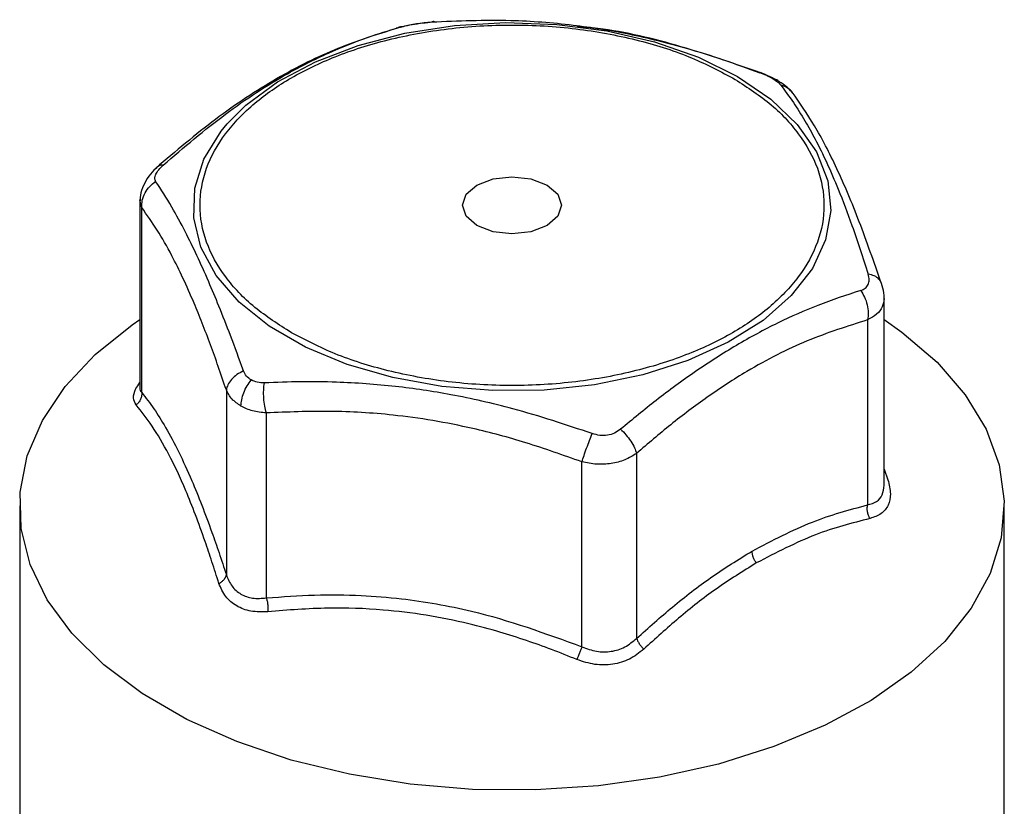
# Model space of a CAD drawing. Units: millimetres. Extents: x 10 to 416, y 10 to 287.
# Drawn here: x 323 to 340, y 204 to 218 of the extents above; entities that cross this region are included whole.
import ezdxf

# ---------------------------------------------------------------- set-up
doc = ezdxf.new("R2010")
doc.units = ezdxf.units.MM

msp = doc.modelspace()

# ---------------------------------------------------------------- linework, layer by layer
at = {"color": 7, "linetype": 'Continuous', "lineweight": 25}
for p, q in [((324.93, 215.014), (324.93, 211.667)), ((324.964, 211.597), (324.964, 214.863)), ((338.084, 209.941), (338.084, 213.288)), ((337.791, 212.879), (337.791, 209.613)), ((326.459, 211.644), (326.459, 208.378)), ((327.166, 207.969), (327.166, 211.236)), ((332.743, 207.107), (332.743, 210.373)), ((333.709, 210.522), (333.709, 207.256)), ((322.807, 209.597), (322.807, 201.288)), ((340.207, 201.288), (340.207, 209.597))]:
    msp.add_line(p, q, dxfattribs=at)
at = {"color": 8, "linetype": 'Continuous', "lineweight": 25}
for p, q in [((324.964, 214.863), (324.932, 214.987)), ((338.084, 210.244), (338.15, 210.055))]:
    msp.add_line(p, q, dxfattribs=at)
at = {"color": 7, "linetype": 'Continuous', "lineweight": 25, "flags": 128}
for points in [[(326.474, 216.341), (326.806, 216.672), (327.366, 217.084), (328.032, 217.439), (328.789, 217.728), (329.616, 217.943), (330.491, 218.078), (331.394, 218.131), (332.299, 218.099), (333.184, 217.984), (334.025, 217.789), (334.801, 217.518), (335.492, 217.179)], [(330.888, 214.547), (330.699, 214.711), (330.632, 214.904), (330.699, 215.098), (330.888, 215.261), (331.172, 215.371), (331.507, 215.409), (331.842, 215.371), (332.126, 215.261), (332.316, 215.098), (332.382, 214.904), (332.316, 214.711), (332.126, 214.547), (331.842, 214.438), (331.507, 214.399), (331.172, 214.438), (330.888, 214.547)], [(338.084, 212.885), (338.395, 212.665), (339.018, 212.131), (339.518, 211.556), (339.886, 210.948), (340.117, 210.319), (340.206, 209.677), (340.152, 209.034), (339.957, 208.401), (339.623, 207.787), (339.155, 207.203), (338.562, 206.658), (337.853, 206.161), (337.04, 205.721), (336.136, 205.344), (335.156, 205.037), (334.116, 204.805), (333.033, 204.652), (331.925, 204.58), (330.811, 204.59), (329.707, 204.683), (328.634, 204.856), (327.607, 205.107), (326.645, 205.432), (325.762, 205.825), (324.974, 206.28), (324.293, 206.79), (323.73, 207.345), (323.295, 207.938), (322.995, 208.558), (322.835, 209.195), (322.817, 209.838), (322.942, 210.478), (323.208, 211.103), (323.609, 211.703), (324.141, 212.269), (324.793, 212.791), (324.93, 212.885)]]:
    msp.add_lwpolyline(points, dxfattribs=at)
at = {"color": 8, "linetype": 'Continuous', "lineweight": 25, "flags": 128}
msp.add_lwpolyline([(335.492, 217.179), (336.079, 216.78), (336.548, 216.332), (336.887, 215.846), (337.086, 215.336), (337.141, 214.813), (337.05, 214.292), (336.815, 213.787), (336.443, 213.309), (335.943, 212.872), (335.328, 212.488), (334.614, 212.165), (333.82, 211.912), (332.966, 211.736), (332.074, 211.642), (331.167, 211.632), (330.269, 211.705), (329.403, 211.861), (328.592, 212.095), (327.856, 212.401), (327.215, 212.771), (326.685, 213.196), (326.28, 213.664), (326.01, 214.164), (325.883, 214.682), (325.901, 215.206), (326.064, 215.72), (326.369, 216.214), (326.474, 216.341)], dxfattribs=at)
at = {"color": 7, "linetype": 'Continuous', "lineweight": 25}
for points, knots in [([(329.491, 218.037), (329.139, 217.927), (328.433, 217.707), (327.347, 217.166), (326.265, 216.452), (325.564, 215.858), (325.214, 215.562)], [0, 0, 0, 0, 0.249923, 0.500502, 0.75078, 1, 1, 1, 1]), ([(325.344, 215.615), (325.709, 215.926), (326.428, 216.539), (327.413, 217.177), (328.254, 217.6), (328.94, 217.873), (329.378, 218.002), (329.588, 218.064)], [0, 0, 0, 0, 0.265077, 0.52169, 0.690104, 0.851402, 1, 1, 1, 1]), ([(327.609, 212.654), (327.383, 212.798), (326.92, 213.096), (326.41, 213.641), (326.071, 214.252), (325.955, 214.904), (326.071, 215.557), (326.408, 216.169), (326.926, 216.709), (327.587, 217.167), (328.381, 217.549), (329.317, 217.848), (330.377, 218.042), (331.507, 218.11), (332.638, 218.042), (333.696, 217.847), (334.639, 217.553), (335.155, 217.285), (335.406, 217.155)], [0, 0, 0, 0, 0.058258, 0.120006, 0.18432, 0.25, 0.31568, 0.379994, 0.441742, 0.5, 0.558258, 0.620006, 0.68432, 0.75, 0.81568, 0.879994, 0.941742, 1, 1, 1, 1]), ([(330.152, 218.139), (330.092, 218.134), (329.972, 218.125), (329.784, 218.099), (329.605, 218.067), (329.51, 218.041), (329.462, 218.029)], [0, 0, 0, 0, 0.247428, 0.497619, 0.749034, 1, 1, 1, 1]), ([(329.588, 218.064), (329.622, 218.073), (329.691, 218.09), (329.82, 218.113), (329.957, 218.131), (330.045, 218.138), (330.089, 218.142)], [0, 0, 0, 0, 0.25147, 0.499919, 0.748444, 1, 1, 1, 1]), ([(330.089, 218.142), (330.554, 218.161), (331.378, 218.196), (332.545, 218.107), (333.414, 217.968), (334.088, 217.815), (334.646, 217.665), (335.247, 217.478), (335.67, 217.324), (335.884, 217.245)], [0, 0, 0, 0, 0.24251, 0.430303, 0.597676, 0.686873, 0.776735, 0.886818, 1, 1, 1, 1]), ([(335.93, 217.233), (335.453, 217.398), (334.498, 217.728), (333.391, 217.997), (332.78, 218.048), (332.658, 218.058)], [0, 0, 0, 0, 0.443629, 0.889085, 1, 1, 1, 1]), ([(335.406, 217.155), (335.631, 217.01), (336.095, 216.712), (336.604, 216.168), (336.943, 215.557), (337.06, 214.904), (336.943, 214.252), (336.606, 213.64), (336.088, 213.1), (335.428, 212.641), (334.633, 212.26), (333.698, 211.961), (332.637, 211.766), (331.507, 211.699), (330.377, 211.766), (329.318, 211.962), (328.375, 212.256), (327.859, 212.524), (327.609, 212.654)], [0, 0, 0, 0, 0.058258, 0.120006, 0.18432, 0.25, 0.31568, 0.379994, 0.441742, 0.5, 0.558258, 0.620006, 0.68432, 0.75, 0.81568, 0.879994, 0.941742, 1, 1, 1, 1]), ([(335.894, 217.241), (335.895, 217.246), (335.897, 217.261), (335.889, 217.252), (335.884, 217.245)], [0, 0, 0, 0, 0.27715, 1, 1, 1, 1]), ([(336.115, 217.139), (336.081, 217.157), (336.011, 217.195), (335.926, 217.229), (335.884, 217.245)], [0, 0, 0, 0, 0.497133, 1, 1, 1, 1]), ([(336.226, 217.092), (336.175, 217.12), (336.075, 217.175), (335.954, 217.223), (335.894, 217.247)], [0, 0, 0, 0, 0.504731, 1, 1, 1, 1]), ([(336.115, 217.139), (336.145, 217.12), (336.206, 217.082), (336.236, 217.05), (336.251, 217.033)], [0, 0, 0, 0, 0.496913, 1, 1, 1, 1]), ([(336.222, 217.089), (336.211, 217.1), (336.183, 217.129), (336.141, 217.135), (336.115, 217.139)], [0, 0, 0, 0, 0.371968, 1, 1, 1, 1]), ([(336.45, 216.905), (336.425, 216.933), (336.371, 216.995), (336.276, 217.058), (336.225, 217.092)], [0, 0, 0, 0, 0.45478, 1, 1, 1, 1]), ([(336.251, 217.033), (336.328, 216.931), (336.472, 216.739), (336.677, 216.414), (336.875, 216.061), (337.071, 215.661), (337.289, 215.156), (337.535, 214.51), (337.708, 213.98), (337.804, 213.688)], [0, 0, 0, 0, 0.142059, 0.268048, 0.3804207, 0.5102376, 0.639944, 0.801723, 1, 1, 1, 1]), ([(338.032, 213.533), (337.904, 213.901), (337.646, 214.639), (337.249, 215.577), (336.85, 216.345), (336.59, 216.714), (336.46, 216.899)], [0, 0, 0, 0, 0.2494042, 0.4994272, 0.7497865, 1, 1, 1, 1]), ([(325.243, 215.587), (325.199, 215.544), (325.11, 215.453), (325.008, 215.293), (324.938, 215.122), (324.934, 215.014), (324.931, 214.959)], [0, 0, 0, 0, 0.227305, 0.472258, 0.731519, 1, 1, 1, 1]), ([(325.21, 215.325), (325.203, 215.343), (325.187, 215.378), (325.208, 215.451), (325.258, 215.531), (325.315, 215.587), (325.344, 215.615)], [0, 0, 0, 0, 0.251567, 0.500068, 0.748542, 1, 1, 1, 1]), ([(324.964, 214.863), (324.965, 214.906), (324.966, 214.995), (325.017, 215.125), (325.098, 215.242), (325.173, 215.298), (325.21, 215.325)], [0, 0, 0, 0, 0.244971, 0.499988, 0.755012, 1, 1, 1, 1]), ([(326.763, 211.98), (326.686, 212.19), (326.542, 212.586), (326.335, 213.108), (326.137, 213.583), (325.939, 214.023), (325.721, 214.467), (325.477, 214.919), (325.305, 215.181), (325.21, 215.325)], [0, 0, 0, 0, 0.14272, 0.269284, 0.38217, 0.51301, 0.643625, 0.803915, 1, 1, 1, 1]), ([(326.459, 211.644), (326.411, 211.782), (326.319, 212.054), (326.177, 212.448), (326.034, 212.823), (325.872, 213.222), (325.692, 213.625), (325.475, 214.063), (325.23, 214.489), (325.055, 214.735), (324.964, 214.863)], [0, 0, 0, 0, 0.096647, 0.18931, 0.287355, 0.382802, 0.512604, 0.64294, 0.815075, 1, 1, 1, 1]), ([(337.669, 213.398), (337.698, 213.41), (337.756, 213.434), (337.806, 213.502), (337.827, 213.587), (337.812, 213.654), (337.804, 213.688)], [0, 0, 0, 0, 0.252483, 0.501028, 0.749142, 1, 1, 1, 1]), ([(338.083, 213.223), (338.083, 213.282), (338.083, 213.398), (338.041, 213.51), (338.021, 213.564)], [0, 0, 0, 0, 0.510175, 1, 1, 1, 1]), ([(337.669, 213.398), (337.417, 213.316), (336.934, 213.159), (336.2, 212.834), (335.476, 212.444), (334.757, 211.983), (334.073, 211.483), (333.636, 211.122), (333.426, 210.949)], [0, 0, 0, 0, 0.183249, 0.351498, 0.522121, 0.690538, 0.852043, 1, 1, 1, 1]), ([(337.669, 213.398), (337.693, 213.361), (337.742, 213.286), (337.788, 213.149), (337.808, 213.008), (337.797, 212.922), (337.791, 212.879)], [0, 0, 0, 0, 0.244988, 0.500009, 0.755026, 1, 1, 1, 1]), ([(337.791, 212.879), (337.437, 212.768), (336.735, 212.548), (335.78, 212.062), (334.973, 211.537), (334.322, 211.047), (333.909, 210.694), (333.709, 210.522)], [0, 0, 0, 0, 0.263845, 0.522095, 0.691705, 0.850182, 1, 1, 1, 1]), ([(326.763, 211.98), (326.723, 211.959), (326.641, 211.916), (326.546, 211.83), (326.479, 211.737), (326.465, 211.674), (326.459, 211.644)], [0, 0, 0, 0, 0.244978, 0.499998, 0.75502, 1, 1, 1, 1]), ([(326.899, 211.819), (326.869, 211.84), (326.808, 211.882), (326.778, 211.947), (326.763, 211.98)], [0, 0, 0, 0, 0.496913, 1, 1, 1, 1]), ([(326.718, 211.357), (326.72, 211.394), (326.725, 211.469), (326.764, 211.593), (326.822, 211.714), (326.874, 211.784), (326.899, 211.819)], [0, 0, 0, 0, 0.247132, 0.502174, 0.756069, 1, 1, 1, 1]), ([(327.131, 211.768), (327.088, 211.769), (327.003, 211.77), (326.934, 211.802), (326.899, 211.819)], [0, 0, 0, 0, 0.502975, 1, 1, 1, 1]), ([(327.166, 211.236), (327.156, 211.276), (327.135, 211.358), (327.119, 211.499), (327.116, 211.642), (327.126, 211.727), (327.131, 211.768)], [0, 0, 0, 0, 0.244979, 0.499999, 0.755019, 1, 1, 1, 1]), ([(332.925, 210.872), (332.46, 211.027), (331.635, 211.302), (330.467, 211.564), (329.599, 211.693), (328.926, 211.755), (328.367, 211.784), (327.767, 211.792), (327.345, 211.776), (327.131, 211.768)], [0, 0, 0, 0, 0.24306, 0.430663, 0.597894, 0.687034, 0.776838, 0.886871, 1, 1, 1, 1]), ([(324.964, 211.597), (324.965, 211.577), (324.965, 211.537), (324.945, 211.477), (324.912, 211.421), (324.88, 211.393), (324.864, 211.379)], [0, 0, 0, 0, 0.245866, 0.499995, 0.754126, 1, 1, 1, 1]), ([(324.964, 211.597), (325.036, 211.505), (325.174, 211.326), (325.393, 210.978), (325.617, 210.56), (325.831, 210.092), (326.027, 209.61), (326.187, 209.179), (326.332, 208.765), (326.416, 208.508), (326.459, 208.378)], [0, 0, 0, 0, 0.145884, 0.284092, 0.438388, 0.590877, 0.707164, 0.826972, 0.911897, 1, 1, 1, 1]), ([(326.718, 211.357), (326.66, 211.396), (326.544, 211.475), (326.487, 211.587), (326.459, 211.644)], [0, 0, 0, 0, 0.493665, 1, 1, 1, 1]), ([(326.327, 208.226), (326.287, 208.354), (326.207, 208.608), (326.069, 209.015), (325.915, 209.441), (325.702, 209.975), (325.445, 210.52), (325.15, 211.021), (324.959, 211.261), (324.864, 211.379)], [0, 0, 0, 0, 0.087844, 0.173524, 0.292593, 0.409418, 0.611397, 0.808123, 1, 1, 1, 1]), ([(327.166, 211.236), (327.082, 211.244), (326.916, 211.26), (326.783, 211.325), (326.718, 211.357)], [0, 0, 0, 0, 0.505765, 1, 1, 1, 1]), ([(332.743, 210.373), (332.414, 210.49), (331.778, 210.716), (330.895, 210.952), (330.109, 211.109), (329.267, 211.224), (328.278, 211.284), (327.541, 211.252), (327.166, 211.236)], [0, 0, 0, 0, 0.179708, 0.34745, 0.472723, 0.597505, 0.795402, 1, 1, 1, 1]), ([(333.426, 210.949), (333.392, 210.924), (333.323, 210.875), (333.194, 210.84), (333.058, 210.834), (332.97, 210.859), (332.925, 210.872)], [0, 0, 0, 0, 0.251462, 0.499908, 0.748437, 1, 1, 1, 1]), ([(333.426, 210.949), (333.459, 210.917), (333.525, 210.851), (333.609, 210.737), (333.676, 210.623), (333.698, 210.555), (333.709, 210.522)], [0, 0, 0, 0, 0.244967, 0.499987, 0.755014, 1, 1, 1, 1]), ([(332.743, 210.373), (332.755, 210.409), (332.779, 210.484), (332.826, 210.616), (332.877, 210.751), (332.909, 210.832), (332.925, 210.872)], [0, 0, 0, 0, 0.244965, 0.499979, 0.755004, 1, 1, 1, 1]), ([(333.709, 210.522), (333.642, 210.481), (333.509, 210.4), (333.263, 210.337), (333.001, 210.321), (332.829, 210.355), (332.743, 210.373)], [0, 0, 0, 0, 0.252953, 0.500006, 0.747384, 1, 1, 1, 1]), ([(338.15, 210.055), (338.171, 209.971), (338.212, 209.807), (338.165, 209.601), (338.043, 209.444), (337.904, 209.397), (337.834, 209.373)], [0, 0, 0, 0, 0.255362, 0.500316, 0.745646, 1, 1, 1, 1]), ([(335.75, 208.797), (336.107, 208.985), (336.799, 209.347), (337.468, 209.526), (337.791, 209.613)], [0, 0, 0, 0, 0.516253, 1, 1, 1, 1]), ([(337.834, 209.373), (337.824, 209.391), (337.804, 209.427), (337.788, 209.49), (337.782, 209.554), (337.788, 209.594), (337.791, 209.613)], [0, 0, 0, 0, 0.245875, 0.5000099, 0.7541396, 1, 1, 1, 1]), ([(337.834, 209.373), (337.514, 209.291), (336.854, 209.122), (336.175, 208.769), (335.825, 208.587)], [0, 0, 0, 0, 0.484876, 1, 1, 1, 1]), ([(333.709, 207.256), (333.919, 207.444), (334.351, 207.828), (335.034, 208.356), (335.506, 208.647), (335.75, 208.797)], [0, 0, 0, 0, 0.3161266, 0.6473347, 1, 1, 1, 1]), ([(335.825, 208.587), (335.814, 208.603), (335.792, 208.636), (335.769, 208.691), (335.753, 208.747), (335.751, 208.781), (335.75, 208.797)], [0, 0, 0, 0, 0.244919, 0.498039, 0.752182, 1, 1, 1, 1]), ([(335.825, 208.587), (335.587, 208.439), (335.124, 208.153), (334.459, 207.63), (334.04, 207.25), (333.836, 207.065)], [0, 0, 0, 0, 0.352525, 0.6849, 1, 1, 1, 1]), ([(326.327, 208.226), (326.345, 208.236), (326.38, 208.257), (326.421, 208.296), (326.45, 208.337), (326.456, 208.364), (326.459, 208.378)], [0, 0, 0, 0, 0.245867, 0.5, 0.754134, 1, 1, 1, 1]), ([(326.459, 208.378), (326.488, 208.307), (326.544, 208.17), (326.71, 208.029), (326.922, 207.952), (327.083, 207.963), (327.166, 207.969)], [0, 0, 0, 0, 0.255826, 0.50021, 0.744407, 1, 1, 1, 1]), ([(327.193, 207.726), (327.091, 207.724), (326.891, 207.719), (326.633, 207.818), (326.43, 207.985), (326.362, 208.145), (326.327, 208.226)], [0, 0, 0, 0, 0.255322, 0.500152, 0.745385, 1, 1, 1, 1]), ([(327.166, 207.969), (327.449, 207.991), (328.002, 208.032), (328.801, 208.023), (329.521, 207.966), (330.173, 207.87), (331.249, 207.652), (332.097, 207.343), (332.743, 207.107)], [0, 0, 0, 0, 0.15568, 0.303275, 0.429203, 0.538731, 0.648509, 1, 1, 1, 1]), ([(327.166, 207.969), (327.171, 207.951), (327.182, 207.914), (327.192, 207.851), (327.196, 207.786), (327.194, 207.746), (327.193, 207.726)], [0, 0, 0, 0, 0.245885, 0.500029, 0.754157, 1, 1, 1, 1]), ([(332.654, 206.882), (332.505, 206.942), (332.211, 207.06), (331.757, 207.222), (331.27, 207.377), (330.678, 207.536), (329.989, 207.675), (329.157, 207.775), (328.217, 207.808), (327.547, 207.755), (327.193, 207.726)], [0, 0, 0, 0, 0.083854, 0.165623, 0.252803, 0.352229, 0.488933, 0.625523, 0.8019, 1, 1, 1, 1]), ([(332.743, 207.107), (332.829, 207.075), (332.996, 207.012), (333.263, 207.015), (333.513, 207.092), (333.642, 207.201), (333.709, 207.256)], [0, 0, 0, 0, 0.255721, 0.499967, 0.744192, 1, 1, 1, 1]), ([(333.709, 207.256), (333.714, 207.242), (333.725, 207.212), (333.754, 207.162), (333.792, 207.111), (333.821, 207.08), (333.836, 207.065)], [0, 0, 0, 0, 0.245866, 0.499999, 0.754133, 1, 1, 1, 1]), ([(332.743, 207.107), (332.737, 207.091), (332.724, 207.057), (332.701, 206.999), (332.677, 206.938), (332.661, 206.9), (332.654, 206.882)], [0, 0, 0, 0, 0.245865, 0.499999, 0.754133, 1, 1, 1, 1]), ([(333.836, 207.065), (333.755, 207.001), (333.596, 206.876), (333.291, 206.787), (332.966, 206.779), (332.759, 206.847), (332.654, 206.882)], [0, 0, 0, 0, 0.255229, 0.500101, 0.745378, 1, 1, 1, 1])]:
    msp.add_open_spline(points, degree=3, knots=knots, dxfattribs=at)
at = {"color": 8, "linetype": 'Continuous', "lineweight": 25}
for points, knots in [([(329.467, 218.026), (329.476, 218.032), (329.511, 218.059), (329.555, 218.062), (329.588, 218.064)], [0, 0, 0, 0, 0.2407058, 1, 1, 1, 1]), ([(330.148, 218.135), (330.144, 218.138), (330.125, 218.154), (330.105, 218.147), (330.089, 218.142)], [0, 0, 0, 0, 0.182149, 1, 1, 1, 1]), ([(336.469, 216.884), (336.467, 216.887), (336.444, 216.928), (336.371, 216.985), (336.291, 217.017), (336.251, 217.033)], [0, 0, 0, 0, 0.036872, 0.528108, 1, 1, 1, 1]), ([(325.241, 215.581), (325.251, 215.592), (325.275, 215.618), (325.32, 215.616), (325.344, 215.615)], [0, 0, 0, 0, 0.448081, 1, 1, 1, 1]), ([(338.019, 213.556), (338.012, 213.571), (337.989, 213.612), (337.916, 213.66), (337.841, 213.679), (337.804, 213.688)], [0, 0, 0, 0, 0.2223046, 0.6189554, 1, 1, 1, 1]), ([(338.082, 213.256), (338.075, 213.206), (338.062, 213.103), (337.961, 212.971), (337.848, 212.91), (337.791, 212.879)], [0, 0, 0, 0, 0.317643, 0.654794, 1, 1, 1, 1]), ([(324.864, 211.379), (324.844, 211.417), (324.805, 211.493), (324.836, 211.636), (324.905, 211.736), (324.93, 211.772)], [0, 0, 0, 0, 0.399163, 0.782845, 1, 1, 1, 1]), ([(324.93, 211.688), (324.93, 211.688), (324.919, 211.643), (324.942, 211.62), (324.964, 211.597)], [0, 0, 0, 0, 0.001273, 1, 1, 1, 1]), ([(337.791, 209.613), (337.848, 209.629), (337.959, 209.659), (338.064, 209.783), (338.077, 209.901), (338.084, 209.96)], [0, 0, 0, 0, 0.343397, 0.670914, 1, 1, 1, 1])]:
    msp.add_open_spline(points, degree=3, knots=knots, dxfattribs=at)

doc.saveas('drawing.dxf')
